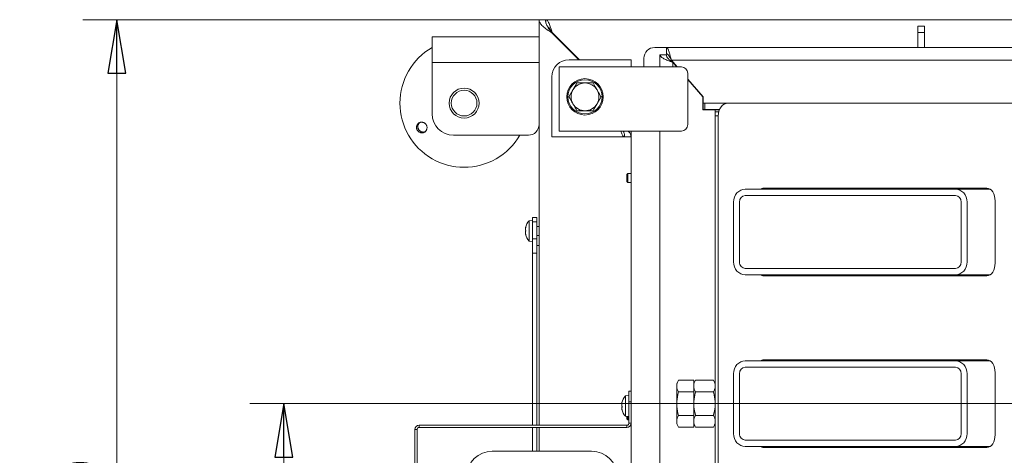
# Model space of a CAD drawing. Extents: x -4752 to -2104, y 1698 to 4235.
# Drawn here: x -4729 to -4269, y 2393 to 2597 of the extents above; entities that cross this region are included whole.
import ezdxf

# ---------------------------------------------------------------- set-up
doc = ezdxf.new("R2010")
doc.units = 0
doc.header["$LTSCALE"] = 5
doc.layers.add('SLD-0', color=7, linetype='Continuous')
doc.styles.add('STANDARD-BrunnerGroßer Text', font='ARIAL.TTF')
doc.dimstyles.new('STANDARD-Brunner-IIGroßer Text', dxfattribs={"dimscale": 5, "dimtxt": 8, "dimasz": 5, "dimexe": 3.175, "dimexo": 0, "dimgap": 0.762, "dimtad": 1, "dimdec": 0, "dimrnd": 1e-08, "dimtxsty": 'STANDARD-BrunnerGroßer Text', "dimblk": 'Filled-1', "dimcen": 0.09, "dimdle": 10, "dimclrd": 7, "dimclre": 7, "dimclrt": 7, "dimadec": 1, "dimazin": 2, "dimtfac": 0.666667, "dimtdec": 0, "dimtmove": 0, "dimatfit": 3, "dimldrblk": 'Filled-1', "dimfxl": 1, "dimtolj": 1, "dimlwd": 15, "dimlwe": 15, "dimarcsym": 0})

# ---------------------------------------------------------------- blocks, each defined once
blk = doc.blocks.new('Filled-1')
at = {"color": 0}
for p, q in [((0, 0), (-1, 0.167)), ((-1, 0.167), (-1, -0.167)), ((-1, 0), (0, 0)), ((-1, -0.167), (0, 0))]:
    blk.add_line(p, q, dxfattribs=at)
at = {"color": 0, "flags": 128}
blk.add_lwpolyline([(-1, -0.167), (0, 0), (-1, 0.167), (-1, -0.167)], dxfattribs=at)
at = {"color": 0}
blk.add_solid([(-1, -0.167), (0, 0), (-1, 0.167), (-1, -0.167)], dxfattribs=at)
blk = doc.blocks.new('*D26')
at = {"layer": 'Defpoints', "color": 0}
for p in [(-4683.44, 2596.77), (-4483.02, 2596.77), (-4500.52, 2111.27)]:
    blk.add_point(p, dxfattribs=at)
at = {"layer": 'SLD-0', "color": 7, "lineweight": 15}
for p, q in [((-4483.02, 2596.77), (-4699.31, 2596.77)), ((-4683.44, 2136.27), (-4683.44, 2571.77)), ((-4500.52, 2111.27), (-4699.31, 2111.27))]:
    blk.add_line(p, q, dxfattribs=at)
at = {"layer": 'SLD-0', "color": 7, "lineweight": 15, "xscale": 25, "yscale": 25, "zscale": 25}
for p, rotation in [((-4683.44, 2596.77), 90), ((-4683.44, 2111.27), 270)]:
    blk.add_blockref('Filled-1', p, dxfattribs=dict(at, rotation=rotation))
at = {"layer": 'SLD-0', "color": 7, "lineweight": 15, "insert": (-4728.1, 2346.98), "char_height": 40, "attachment_point": 2, "rotation": 90, "style": 'STANDARD-BrunnerGroßer Text'}
blk.add_mtext('\\A1;486', dxfattribs=at)
blk = doc.blocks.new('*D31')
at = {"layer": 'Defpoints', "color": 0}
for p in [(-4605.47, 2417.27), (-4001.72, 2417.27), (-4500.52, 2111.27)]:
    blk.add_point(p, dxfattribs=at)
at = {"layer": 'SLD-0', "color": 7, "lineweight": 15}
for p, q in [((-4001.72, 2417.27), (-4621.34, 2417.27)), ((-4605.47, 2136.27), (-4605.47, 2392.27)), ((-4500.52, 2111.27), (-4621.34, 2111.27))]:
    blk.add_line(p, q, dxfattribs=at)
at = {"layer": 'SLD-0', "color": 7, "lineweight": 15, "xscale": 25, "yscale": 25, "zscale": 25}
for p, rotation in [((-4605.47, 2417.27), 90), ((-4605.47, 2111.27), 270)]:
    blk.add_blockref('Filled-1', p, dxfattribs=dict(at, rotation=rotation))
at = {"layer": 'SLD-0', "color": 7, "lineweight": 15, "insert": (-4650.15, 2263.13), "char_height": 40, "attachment_point": 2, "rotation": 90, "style": 'STANDARD-BrunnerGroßer Text'}
blk.add_mtext('\\A1;306', dxfattribs=at)

msp = doc.modelspace()

# ---------------------------------------------------------------- linework, layer by layer
at = {"color": 7, "linetype": 'Continuous', "lineweight": 15}
for p, q in [((-4483.22, 2596.77), (-4486.22, 2596.77)), ((-4486.22, 2433.06), (-4486.22, 2596.77)), ((-4483.02, 2596.77), (-4015.26, 2596.77)), ((-4483.02, 2595.43), (-4483.02, 2596.77)), ((-4309.27, 2593.77), (-4306.27, 2593.77)), ((-4309.27, 2590.84), (-4309.27, 2593.77)), ((-4306.27, 2593.77), (-4306.27, 2590.84)), ((-4480.22, 2590.63), (-4467.67, 2578.07)), ((-4480.08, 2590.77), (-4467.38, 2578.07)), ((-4306.27, 2590.84), (-4309.27, 2590.84)), ((-4309.27, 2583.77), (-4309.27, 2590.84)), ((-4306.27, 2590.84), (-4306.27, 2583.77)), ((-4536.22, 2588.77), (-4536.22, 2576.77)), ((-4486.22, 2588.77), (-4536.22, 2588.77)), ((-4426.72, 2583.77), (-4432.22, 2583.77)), ((-4429.75, 2574.7), (-4429.75, 2580.41)), ((-4426.75, 2580.41), (-4429.75, 2580.41)), ((-3576.72, 2583.77), (-4426.72, 2583.77)), ((-4426.72, 2580.77), (-4426.72, 2583.77)), ((-4486.22, 2576.77), (-4536.22, 2576.77)), ((-4536.22, 2576.77), (-4536.22, 2552.77)), ((-4472.22, 2578.07), (-4449.22, 2578.07)), ((-4443.22, 2578.07), (-4449.22, 2578.07)), ((-4443.22, 2574.7), (-4443.22, 2578.07)), ((-4437.22, 2578.77), (-4437.22, 2574.7)), ((-3579.01, 2577.77), (-4424.44, 2577.77)), ((-4421.75, 2574.7), (-4424.44, 2577.77)), ((-4423.75, 2576.76), (-4421.95, 2574.7)), ((-4476.77, 2544.7), (-4476.77, 2574.7)), ((-4476.77, 2574.7), (-4469.77, 2574.7)), ((-4419.77, 2574.7), (-4469.77, 2574.7)), ((-4416.77, 2547.7), (-4416.77, 2571.7)), ((-4480.22, 2548.07), (-4480.22, 2570.07)), ((-4468.53, 2567.2), (-4464.77, 2567.2)), ((-4409.52, 2560.77), (-4416.77, 2569.04)), ((-4416.77, 2568.81), (-4409.67, 2560.72)), ((-4472.28, 2560.7), (-4470.4, 2563.95)), ((-4457.27, 2560.7), (-4459.14, 2557.45)), ((-4409.67, 2560.72), (-4409.67, 2554.67)), ((-4409.52, 2557.77), (-4409.52, 2560.77)), ((-4409.52, 2554.77), (-4409.52, 2557.77)), ((-4409.52, 2557.77), (-4408.82, 2557.77)), ((-4408.82, 2557.77), (-4408.82, 2554.77)), ((-4408.82, 2557.77), (-4397.95, 2557.77)), ((-4397.95, 2557.77), (-4212.34, 2557.77)), ((-4461.02, 2554.2), (-4464.77, 2554.2)), ((-4409.67, 2554.67), (-4406.95, 2554.67)), ((-4408.82, 2554.77), (-4409.52, 2554.77)), ((-4408.82, 2554.77), (-4401.93, 2554.77)), ((-4403.95, 2554.67), (-4406.95, 2554.67)), ((-4403.95, 2554.67), (-4401.98, 2554.67)), ((-4403.95, 2553.67), (-4403.95, 2554.67)), ((-4403.95, 2553.67), (-4403.95, 2551.77)), ((-4480.22, 2548.07), (-4480.22, 2542.07)), ((-4403.95, 2279.77), (-4403.95, 2551.77)), ((-4403.95, 2551.77), (-4402.55, 2551.77)), ((-4402.55, 2279.77), (-4402.55, 2551.77)), ((-4469.77, 2544.7), (-4476.77, 2544.7)), ((-4469.77, 2544.7), (-4419.77, 2544.7)), ((-4443.22, 2423.17), (-4443.22, 2544.7)), ((-4429.75, 2287.52), (-4429.75, 2544.7)), ((-4491.22, 2542.77), (-4526.22, 2542.77)), ((-4446.32, 2542.07), (-4480.22, 2542.07)), ((-4446.32, 2542.73), (-4446.32, 2542.07)), ((-4446.22, 2542.07), (-4443.22, 2542.07)), ((-4444.72, 2524.87), (-4445.22, 2524.37)), ((-4443.22, 2524.87), (-4444.72, 2524.87)), ((-4444.72, 2520.67), (-4444.72, 2524.87)), ((-4445.22, 2521.17), (-4445.22, 2524.37)), ((-4445.22, 2521.17), (-4444.72, 2520.67)), ((-4444.72, 2520.67), (-4443.22, 2520.67)), ((-4291.74, 2517.52), (-4389.92, 2517.52)), ((-4277.08, 2518.02), (-4381.34, 2518.02)), ((-4367.75, 2517.52), (-4367.75, 2518.02)), ((-4275.54, 2517.52), (-4291.74, 2517.52)), ((-4395.37, 2483.52), (-4395.37, 2511.52)), ((-4392.65, 2483.52), (-4392.65, 2511.52)), ((-4389.92, 2514.52), (-4291.74, 2514.52)), ((-4289.02, 2511.52), (-4289.02, 2483.52)), ((-4286.29, 2483.52), (-4286.29, 2511.52)), ((-4273.22, 2483.02), (-4273.22, 2512.02)), ((-4489.22, 2502.92), (-4490.86, 2502.78)), ((-4490.86, 2502.78), (-4490.86, 2493.27)), ((-4487.22, 2504.27), (-4489.22, 2504.27)), ((-4489.22, 2502.25), (-4489.22, 2504.27)), ((-4487.22, 2502.25), (-4489.22, 2502.25)), ((-4489.22, 2494.38), (-4489.22, 2502.25)), ((-4487.22, 2502.25), (-4487.22, 2504.27)), ((-4487.22, 2494.38), (-4487.22, 2502.25)), ((-4492.47, 2499.52), (-4492.56, 2499.52)), ((-4492.56, 2498.77), (-4492.56, 2498.77)), ((-4492.56, 2497.27), (-4492.56, 2497.27)), ((-4486.22, 2500.12), (-4487.22, 2500.12)), ((-4492.47, 2496.52), (-4492.56, 2496.52)), ((-4490.86, 2493.27), (-4489.22, 2493.12)), ((-4487.22, 2494.38), (-4489.22, 2494.38)), ((-4489.22, 2487.57), (-4489.22, 2494.38)), ((-4487.22, 2495.92), (-4486.22, 2495.92)), ((-4487.22, 2487.57), (-4487.22, 2494.38)), ((-4486.22, 2491.27), (-4487.22, 2491.27)), ((-4487.22, 2487.57), (-4489.22, 2487.57)), ((-4489.22, 2407.17), (-4489.22, 2487.57)), ((-4487.22, 2407.17), (-4487.22, 2487.57)), ((-4487.22, 2421.27), (-4487.22, 2487.57)), ((-4291.74, 2480.52), (-4389.92, 2480.52)), ((-4291.74, 2477.52), (-4389.92, 2477.52)), ((-4381.34, 2477.02), (-4277.08, 2477.02)), ((-4367.75, 2477.02), (-4367.75, 2477.52)), ((-4275.54, 2477.52), (-4291.74, 2477.52)), ((-4277.08, 2437.77), (-4381.34, 2437.77)), ((-4367.75, 2437.27), (-4367.75, 2437.77)), ((-4486.22, 2421.27), (-4486.22, 2433.06)), ((-4291.74, 2437.27), (-4389.92, 2437.27)), ((-4389.92, 2434.27), (-4291.74, 2434.27)), ((-4275.54, 2437.27), (-4291.74, 2437.27)), ((-4421.11, 2428.24), (-4421.95, 2426.77)), ((-4413.95, 2428.24), (-4421.11, 2428.24)), ((-4413.11, 2428.24), (-4413.95, 2426.77)), ((-4413.95, 2422.76), (-4413.95, 2428.24)), ((-4404.8, 2428.24), (-4413.11, 2428.24)), ((-4403.95, 2426.77), (-4404.8, 2428.24)), ((-4395.37, 2403.27), (-4395.37, 2431.27)), ((-4392.65, 2403.27), (-4392.65, 2431.27)), ((-4289.02, 2431.27), (-4289.02, 2403.27)), ((-4286.29, 2403.27), (-4286.29, 2431.27)), ((-4273.22, 2402.77), (-4273.22, 2431.77)), ((-4421.95, 2425.5), (-4421.95, 2426.77)), ((-4421.95, 2417.27), (-4421.95, 2425.5)), ((-4487.22, 2407.17), (-4487.22, 2421.27)), ((-4486.22, 2409.48), (-4486.22, 2421.27)), ((-4444.22, 2421.07), (-4445.86, 2420.93)), ((-4445.86, 2420.93), (-4445.86, 2411.42)), ((-4444.22, 2423.17), (-4443.22, 2423.17)), ((-4444.22, 2418.17), (-4444.22, 2423.17)), ((-4443.22, 2423.17), (-4443.22, 2418.17)), ((-4413.95, 2422.76), (-4421.11, 2422.76)), ((-4413.95, 2411.79), (-4413.95, 2422.76)), ((-4404.8, 2422.76), (-4413.11, 2422.76)), ((-4447.56, 2417.64), (-4447.56, 2417.64)), ((-4447.56, 2417.17), (-4447.52, 2417.61)), ((-4447.56, 2417.17), (-4447.56, 2417.17)), ((-4447.56, 2416.64), (-4447.56, 2416.64)), ((-4447.56, 2415.71), (-4447.56, 2415.71)), ((-4447.56, 2415.17), (-4447.56, 2415.17)), ((-4447.56, 2414.71), (-4447.56, 2414.71)), ((-4447.54, 2417.6), (-4447.45, 2417.6)), ((-4444.22, 2418.17), (-4444.22, 2408.17)), ((-4443.22, 2418.17), (-4444.22, 2418.17)), ((-4443.22, 2418.17), (-4443.22, 2408.17)), ((-4421.95, 2409.05), (-4421.95, 2417.27)), ((-4445.86, 2411.42), (-4444.22, 2411.27)), ((-4445.22, 2410.17), (-4445.22, 2411.36)), ((-4445.22, 2410.17), (-4444.72, 2409.67)), ((-4444.72, 2409.67), (-4444.72, 2411.32)), ((-4413.95, 2411.79), (-4421.11, 2411.79)), ((-4413.95, 2406.3), (-4413.95, 2411.79)), ((-4404.8, 2411.79), (-4413.11, 2411.79)), ((-4542.22, 2407.17), (-4542.22, 2406.17)), ((-4445.22, 2407.17), (-4542.22, 2407.17)), ((-4445.22, 2406.17), (-4542.22, 2406.17)), ((-4489.22, 2395.04), (-4489.22, 2406.17)), ((-4487.22, 2395.04), (-4487.22, 2406.17)), ((-4486.22, 2407.17), (-4486.22, 2409.48)), ((-4486.22, 2395.04), (-4486.22, 2406.17)), ((-4445.22, 2406.17), (-4445.22, 2407.17)), ((-4444.72, 2409.67), (-4444.22, 2409.67)), ((-4444.22, 2408.17), (-4443.22, 2408.17)), ((-4443.22, 2287.52), (-4443.22, 2408.17)), ((-4421.95, 2407.77), (-4421.95, 2409.05)), ((-4421.95, 2407.77), (-4421.11, 2406.3)), ((-4413.95, 2406.3), (-4421.11, 2406.3)), ((-4413.95, 2407.77), (-4413.11, 2406.3)), ((-4404.8, 2406.3), (-4413.11, 2406.3)), ((-4404.8, 2406.3), (-4403.95, 2407.77)), ((-4543.22, 2405.17), (-4544.22, 2405.17)), ((-4544.22, 2405.17), (-4544.22, 2273.17)), ((-4543.22, 2405.17), (-4543.22, 2273.17)), ((-4291.74, 2400.27), (-4389.92, 2400.27)), ((-4291.74, 2397.27), (-4389.92, 2397.27)), ((-4381.34, 2396.77), (-4277.08, 2396.77)), ((-4367.75, 2396.77), (-4367.75, 2397.27)), ((-4275.54, 2397.27), (-4291.74, 2397.27)), ((-4461.68, 2395.04), (-4508.08, 2395.04))]:
    msp.add_line(p, q, dxfattribs=at)
at = {"color": 8, "linetype": 'Continuous', "lineweight": 15}
for p, q in [((-4480.22, 2590.77), (-4480.08, 2590.77)), ((-4480.22, 2590.63), (-4480.22, 2590.77)), ((-4423.75, 2576.76), (-4423.75, 2574.7)), ((-4402.31, 2553.67), (-4403.95, 2553.67)), ((-4492.45, 2499.7), (-4492.48, 2499.7)), ((-4492.45, 2496.35), (-4492.48, 2496.35)), ((-4447.46, 2417.66), (-4447.48, 2417.66)), ((-4447.46, 2414.37), (-4447.48, 2414.37))]:
    msp.add_line(p, q, dxfattribs=at)
at = {"color": 7, "linetype": 'Continuous', "lineweight": 15, "flags": 128}
for points in [[(-4402.55, 2551.77), (-4402.46, 2552.94), (-4402.2, 2554.07), (-4401.78, 2555.11), (-4401.2, 2556.02), (-4400.51, 2556.76), (-4399.71, 2557.32), (-4398.85, 2557.66), (-4397.95, 2557.77)], [(-4273.22, 2512.02), (-4273.3, 2513.19), (-4273.52, 2514.32), (-4273.87, 2515.36), (-4274.35, 2516.27), (-4274.94, 2517.01), (-4275.6, 2517.57), (-4276.33, 2517.91), (-4277.08, 2518.02)], [(-4492.56, 2499.53), (-4492.56, 2499.53), (-4492.56, 2499.53), (-4492.56, 2499.52), (-4492.56, 2499.52), (-4492.56, 2499.52), (-4492.56, 2499.52), (-4492.56, 2499.52), (-4492.56, 2499.52)], [(-4492.56, 2499.52), (-4492.56, 2499.52)], [(-4492.56, 2496.52), (-4492.56, 2496.52)], [(-4277.08, 2477.02), (-4276.33, 2477.14), (-4275.6, 2477.48), (-4274.94, 2478.03), (-4274.35, 2478.78), (-4273.87, 2479.69), (-4273.52, 2480.73), (-4273.3, 2481.85), (-4273.22, 2483.02)], [(-4273.22, 2431.77), (-4273.3, 2432.94), (-4273.52, 2434.07), (-4273.87, 2435.11), (-4274.35, 2436.02), (-4274.94, 2436.76), (-4275.6, 2437.32), (-4276.33, 2437.66), (-4277.08, 2437.77)], [(-4277.08, 2396.77), (-4276.33, 2396.89), (-4275.6, 2397.23), (-4274.94, 2397.78), (-4274.35, 2398.53), (-4273.87, 2399.44), (-4273.52, 2400.48), (-4273.3, 2401.6), (-4273.22, 2402.77)]]:
    msp.add_lwpolyline(points, dxfattribs=at)
at = {"color": 7, "linetype": 'Continuous', "lineweight": 15}
for centre, radius in [((-4464.77, 2560.7), 8.5), ((-4464.77, 2560.7), 8), ((-4521.22, 2557.77), 7), ((-4521.22, 2557.77), 6)]:
    msp.add_circle(centre, radius, dxfattribs=at)
for centre, radius, start, end in [((-4521.22, 2557.77), 30, 120, 300), ((-4432.22, 2578.77), 5, 90, 180), ((-4472.22, 2570.07), 8, 90, 180), ((-4419.77, 2571.7), 3, 0, 90), ((-4464.77, 2560.7), 6.5, 90.0062, 150.0062), ((-4464.77, 2560.7), 6.5, 30.0062, 90.0062), ((-4464.77, 2560.7), 6.5, 150.0062, 210.0062), ((-4464.77, 2560.7), 6.5, 330.0062, 30.0062), ((-4464.77, 2560.7), 6.5, 210.0062, 270.0062), ((-4464.77, 2560.7), 6.5, 270.0062, 330.0062), ((-4526.22, 2552.77), 10, 180, 270), ((-4491.22, 2547.77), 5, 270, 0), ((-4419.77, 2547.7), 3, 270, 0), ((-4521.22, 2557.77), 30, 300, 330), ((-4381.28, 2515.22), 2.81, 91.2049, 124.7403), ((-4378.98, 2515.22), 2.81, 91.2049, 124.7403), ((-4485.72, 2498.02), 7, 137.1907, 167.6071), ((-4485.72, 2498.02), 7, 192.3736, 222.8093), ((-4381.28, 2479.83), 2.81, 235.2597, 268.7951), ((-4378.98, 2479.83), 2.81, 235.2597, 268.7951), ((-4381.28, 2434.97), 2.81, 91.2049, 124.7403), ((-4378.98, 2434.97), 2.81, 91.2049, 124.7403), ((-4440.72, 2416.17), 7, 137.1907, 167.0315), ((-4440.72, 2416.17), 7, 192.9322, 222.8093), ((-4542.22, 2405.17), 2, 90, 180), ((-4542.22, 2405.17), 1, 90, 180), ((-4445.22, 2408.17), 2, 270, 0), ((-4445.22, 2408.17), 1, 270, 0), ((-4381.28, 2399.58), 2.81, 235.2597, 268.7951), ((-4378.98, 2399.58), 2.81, 235.2597, 268.7951), ((-4508.08, 2382.99), 12.05, 90, 178.4482), ((-4461.68, 2382.99), 12.05, 1.5518, 90)]:
    msp.add_arc(centre, radius, start, end, dxfattribs=at)
for centre, major_axis, start_param, end_param in [((-4389.92, 2511.52), (0, 6), 0, 1.570796), ((-4291.74, 2511.52), (0, 6), 4.712389, 6.283185), ((-4389.92, 2511.52), (0, 3), 0, 1.570796), ((-4291.74, 2511.52), (0, 3), 4.712389, 6.283185), ((-4389.92, 2483.52), (0, 6), 1.570796, 3.141593), ((-4389.92, 2483.52), (0, 3), 1.570796, 3.141593), ((-4291.74, 2483.52), (0, 6), 3.141593, 4.712389), ((-4291.74, 2483.52), (0, 3), 3.141593, 4.712389), ((-4389.92, 2431.27), (0, 6), 0, 1.570796), ((-4389.92, 2431.27), (0, 3), 0, 1.570796), ((-4291.74, 2431.27), (0, 6), 4.712389, 6.283185), ((-4291.74, 2431.27), (0, 3), 4.712389, 6.283185), ((-4389.92, 2403.27), (0, 6), 1.570796, 3.141593), ((-4389.92, 2403.27), (0, 3), 1.570796, 3.141593), ((-4291.74, 2403.27), (0, 6), 3.141593, 4.712389), ((-4291.74, 2403.27), (0, 3), 3.141593, 4.712389)]:
    msp.add_ellipse(centre, major_axis=major_axis, ratio=0.909039, start_param=start_param, end_param=end_param, dxfattribs=at)
for points, knots in [([(-4480.22, 2590.63), (-4481.01, 2591.14), (-4481.79, 2591.66), (-4483.25, 2592.68), (-4483.91, 2593.19), (-4485.02, 2594.21), (-4485.47, 2594.73), (-4486.07, 2595.75), (-4486.22, 2596.26), (-4486.22, 2596.77)], [0, 0, 0, 0, 0.25, 0.25, 0.5, 0.5, 0.75, 0.75, 1, 1, 1, 1]), ([(-4480.22, 2590.63), (-4480.62, 2591.14), (-4481.01, 2591.66), (-4481.74, 2592.68), (-4482.07, 2593.19), (-4482.62, 2594.21), (-4482.85, 2594.73), (-4483.15, 2595.75), (-4483.22, 2596.26), (-4483.22, 2596.77)], [0, 0, 0, 0, 0.25, 0.25, 0.5, 0.5, 0.75, 0.75, 1, 1, 1, 1]), ([(-4483.02, 2596.77), (-4482.78, 2596.77), (-4482.53, 2596.62), (-4482.04, 2596.02), (-4481.8, 2595.57), (-4481.31, 2594.46), (-4481.06, 2593.8), (-4480.57, 2592.34), (-4480.33, 2591.56), (-4480.08, 2590.77)], [0, 0, 0, 0, 0.25, 0.25, 0.5, 0.5, 0.75, 0.75, 1, 1, 1, 1]), ([(-4482.11, 2593.39), (-4481.93, 2593.24), (-4481.49, 2592.9), (-4480.82, 2591.94), (-4480.33, 2591.16), (-4480.08, 2590.77)], [0, 0, 0, 0, 0.275563, 0.637781, 1, 1, 1, 1]), ([(-4480.22, 2590.77), (-4480.44, 2591.14), (-4480.66, 2591.5), (-4481.09, 2592.18), (-4481.31, 2592.5), (-4481.52, 2592.77)], [0, 0, 0, 0, 0.5, 0.5, 1, 1, 1, 1]), ([(-4429.75, 2580.41), (-4429.68, 2580.13), (-4429.52, 2579.57), (-4428.34, 2578.73), (-4426.62, 2577.89), (-4424.97, 2577.23), (-4424, 2576.86), (-4423.75, 2576.76)], [0, 0, 0, 0, 0.23026, 0.460584, 0.69091, 0.921235, 1, 1, 1, 1]), ([(-4426.75, 2580.41), (-4426.71, 2580.1), (-4426.61, 2579.46), (-4425.84, 2578.48), (-4424.81, 2577.58), (-4424.07, 2577), (-4423.75, 2576.76)], [0, 0, 0, 0, 0.2560147, 0.5278859, 0.7998198, 1, 1, 1, 1]), ([(-4424.44, 2577.77), (-4424.53, 2578.12), (-4424.69, 2578.81), (-4424.94, 2579.82), (-4425.2, 2580.77), (-4425.45, 2581.62), (-4425.7, 2582.37), (-4425.95, 2582.97), (-4426.21, 2583.42), (-4426.42, 2583.66), (-4426.59, 2583.76), (-4426.68, 2583.77), (-4426.72, 2583.77)], [0, 0, 0, 0, 0.10891, 0.220978, 0.329898, 0.441977, 0.550897, 0.662976, 0.771896, 0.883975, 0.94176, 1, 1, 1, 1]), ([(-4424.44, 2577.77), (-4424.53, 2577.96), (-4424.71, 2578.33), (-4424.99, 2578.87), (-4425.26, 2579.38), (-4425.53, 2579.83), (-4425.8, 2580.21), (-4426.08, 2580.49), (-4426.35, 2580.69), (-4426.56, 2580.77), (-4426.69, 2580.77), (-4426.72, 2580.77)], [0, 0, 0, 0, 0.117737, 0.238892, 0.356629, 0.477783, 0.595474, 0.716578, 0.834269, 0.955372, 1, 1, 1, 1]), ([(-4470.4, 2563.95), (-4470.36, 2564.03), (-4469.73, 2565.13), (-4469.1, 2566.2), (-4468.53, 2567.2)], [0, 0, 0, 0, 0.070215, 1, 1, 1, 1]), ([(-4464.77, 2567.2), (-4464.69, 2567.2), (-4463.42, 2567.2), (-4462.18, 2567.2), (-4461.02, 2567.2)], [0, 0, 0, 0, 0.0702148, 1, 1, 1, 1]), ([(-4461.02, 2567.2), (-4460.55, 2566.38), (-4459.93, 2565.31), (-4459.3, 2564.21), (-4459.15, 2563.95)], [0, 0, 0, 0, 0.764304, 1, 1, 1, 1]), ([(-4459.15, 2563.95), (-4458.65, 2563.09), (-4458.01, 2561.99), (-4457.4, 2560.93), (-4457.27, 2560.7)], [0, 0, 0, 0, 0.784106, 1, 1, 1, 1]), ([(-4470.4, 2557.45), (-4470.55, 2557.71), (-4471.19, 2558.81), (-4471.81, 2559.88), (-4472.28, 2560.7)], [0, 0, 0, 0, 0.235696, 1, 1, 1, 1]), ([(-4468.53, 2554.2), (-4468.66, 2554.43), (-4469.27, 2555.49), (-4469.9, 2556.59), (-4470.4, 2557.45)], [0, 0, 0, 0, 0.2158943, 1, 1, 1, 1]), ([(-4459.14, 2557.45), (-4459.19, 2557.38), (-4459.82, 2556.28), (-4460.44, 2555.2), (-4461.02, 2554.2)], [0, 0, 0, 0, 0.070215, 1, 1, 1, 1]), ([(-4464.77, 2554.2), (-4464.86, 2554.2), (-4466.13, 2554.2), (-4467.37, 2554.2), (-4468.53, 2554.2)], [0, 0, 0, 0, 0.070215, 1, 1, 1, 1]), ([(-4543.45, 2546.41), (-4543.44, 2546.55), (-4543.43, 2546.83), (-4543.32, 2547.23), (-4543.15, 2547.61), (-4542.92, 2547.95), (-4542.64, 2548.26), (-4542.31, 2548.5), (-4541.94, 2548.69), (-4541.54, 2548.8), (-4541.13, 2548.85), (-4540.72, 2548.83), (-4540.31, 2548.74), (-4539.92, 2548.58), (-4539.57, 2548.36), (-4539.25, 2548.08), (-4538.98, 2547.75), (-4538.78, 2547.38), (-4538.63, 2546.98), (-4538.55, 2546.57), (-4538.54, 2546.15), (-4538.59, 2545.74), (-4538.72, 2545.35), (-4538.91, 2544.98), (-4539.16, 2544.65), (-4539.46, 2544.37), (-4539.81, 2544.14), (-4540.19, 2543.98), (-4540.6, 2543.89), (-4541.01, 2543.87), (-4541.42, 2543.91), (-4541.83, 2544.03), (-4542.21, 2544.21), (-4542.55, 2544.46), (-4542.85, 2544.76), (-4543.09, 2545.1), (-4543.28, 2545.48), (-4543.39, 2545.83), (-4543.44, 2546.15), (-4543.44, 2546.32), (-4543.45, 2546.41)], [0, 0, 0, 0, 0.026442, 0.053652, 0.080095, 0.107303, 0.133763, 0.160988, 0.187483, 0.214745, 0.241276, 0.268576, 0.295115, 0.322426, 0.348917, 0.376181, 0.402584, 0.429757, 0.4561, 0.483206, 0.509572, 0.536698, 0.563148, 0.590361, 0.616883, 0.644174, 0.670714, 0.698026, 0.724541, 0.751826, 0.778302, 0.805548, 0.831994, 0.859208, 0.885638, 0.912834, 0.939257, 0.966446, 0.983129, 1, 1, 1, 1]), ([(-4541.91, 2548.68), (-4541.98, 2548.62), (-4542.17, 2548.47), (-4542.41, 2548.17), (-4542.61, 2547.81), (-4542.76, 2547.42), (-4542.82, 2547.06), (-4542.84, 2546.74), (-4542.82, 2546.57), (-4542.81, 2546.48)], [0, 0, 0, 0, 0.124376, 0.288809, 0.458025, 0.622223, 0.791192, 0.895011, 1, 1, 1, 1]), ([(-4542.81, 2546.48), (-4542.79, 2546.34), (-4542.75, 2546.06), (-4542.59, 2545.67), (-4542.38, 2545.3), (-4542.11, 2544.98), (-4541.79, 2544.7), (-4541.43, 2544.48), (-4541.04, 2544.33), (-4540.64, 2544.24), (-4540.22, 2544.22), (-4539.82, 2544.27), (-4539.57, 2544.36), (-4539.45, 2544.4)], [0, 0, 0, 0, 0.090253, 0.183122, 0.273375, 0.366245, 0.456495, 0.549362, 0.639627, 0.732507, 0.822814, 0.915736, 1, 1, 1, 1]), ([(-4446.32, 2542.07), (-4446.57, 2542.17), (-4447.05, 2542.36), (-4447.64, 2543.43), (-4447.99, 2544.4), (-4448.1, 2544.7)], [0, 0, 0, 0, 0.408543, 0.817086, 1, 1, 1, 1]), ([(-4446.94, 2544.7), (-4446.76, 2544.33), (-4446.32, 2543.45), (-4446.26, 2542.57), (-4446.22, 2542.07)], [0, 0, 0, 0, 0.429412, 1, 1, 1, 1]), ([(-4444.66, 2544.7), (-4444.29, 2544.33), (-4443.42, 2543.45), (-4443.3, 2542.57), (-4443.22, 2542.07)], [0, 0, 0, 0, 0.429412, 1, 1, 1, 1]), ([(-4492.56, 2499.52), (-4492.56, 2499.53), (-4492.56, 2499.54), (-4492.53, 2499.6), (-4492.49, 2499.67), (-4492.48, 2499.7)], [0, 0, 0, 0, 0.339274, 0.688649, 1, 1, 1, 1]), ([(-4492.48, 2499.53), (-4492.51, 2499.35), (-4492.56, 2499.09), (-4492.56, 2498.85), (-4492.56, 2498.77)], [0, 0, 0, 0, 0.687999, 1, 1, 1, 1]), ([(-4492.56, 2498.77), (-4492.55, 2498.62), (-4492.54, 2498.39), (-4492.49, 2498.24), (-4492.48, 2498.19)], [0, 0, 0, 0, 0.687831, 1, 1, 1, 1]), ([(-4492.48, 2497.86), (-4492.51, 2497.74), (-4492.56, 2497.57), (-4492.56, 2497.34), (-4492.56, 2497.27)], [0, 0, 0, 0, 0.6879474, 1, 1, 1, 1]), ([(-4492.56, 2497.27), (-4492.55, 2497.1), (-4492.54, 2496.86), (-4492.49, 2496.59), (-4492.48, 2496.51)], [0, 0, 0, 0, 0.687829, 1, 1, 1, 1]), ([(-4492.48, 2499.7), (-4492.47, 2499.71), (-4492.46, 2499.72), (-4492.45, 2499.72), (-4492.45, 2499.69), (-4492.46, 2499.65), (-4492.46, 2499.59), (-4492.47, 2499.55), (-4492.48, 2499.53)], [0, 0, 0, 0, 0.173602, 0.347939, 0.518483, 0.685896, 0.853576, 1, 1, 1, 1]), ([(-4492.48, 2498.19), (-4492.47, 2498.17), (-4492.46, 2498.15), (-4492.45, 2498.08), (-4492.45, 2498.02), (-4492.46, 2497.95), (-4492.46, 2497.9), (-4492.47, 2497.87), (-4492.48, 2497.86)], [0, 0, 0, 0, 0.173551, 0.347889, 0.518434, 0.685848, 0.853527, 1, 1, 1, 1]), ([(-4492.48, 2496.35), (-4492.49, 2496.38), (-4492.53, 2496.45), (-4492.56, 2496.51), (-4492.56, 2496.52), (-4492.56, 2496.52)], [0, 0, 0, 0, 0.339565, 0.688725, 1, 1, 1, 1]), ([(-4492.48, 2496.51), (-4492.47, 2496.49), (-4492.46, 2496.45), (-4492.45, 2496.39), (-4492.45, 2496.35), (-4492.46, 2496.33), (-4492.46, 2496.33), (-4492.47, 2496.34), (-4492.48, 2496.35)], [0, 0, 0, 0, 0.173655, 0.347991, 0.518533, 0.685946, 0.853626, 1, 1, 1, 1]), ([(-4421.11, 2428.24), (-4421.34, 2427.8), (-4421.82, 2426.9), (-4421.91, 2425.97), (-4421.95, 2425.5)], [0, 0, 0, 0, 0.495458, 1, 1, 1, 1]), ([(-4413.95, 2425.5), (-4413.95, 2425.57), (-4413.95, 2426.06), (-4413.76, 2426.99), (-4413.33, 2427.82), (-4413.11, 2428.24)], [0, 0, 0, 0, 0.070092, 0.530785, 1, 1, 1, 1]), ([(-4404.8, 2428.24), (-4404.57, 2427.8), (-4404.09, 2426.9), (-4404, 2425.97), (-4403.95, 2425.5)], [0, 0, 0, 0, 0.495458, 1, 1, 1, 1]), ([(-4421.95, 2425.5), (-4421.95, 2425.44), (-4421.95, 2424.94), (-4421.76, 2424.02), (-4421.33, 2423.18), (-4421.11, 2422.76)], [0, 0, 0, 0, 0.070092, 0.530785, 1, 1, 1, 1]), ([(-4413.11, 2422.76), (-4413.34, 2423.2), (-4413.82, 2424.1), (-4413.91, 2425.03), (-4413.95, 2425.5)], [0, 0, 0, 0, 0.495458, 1, 1, 1, 1]), ([(-4403.95, 2425.5), (-4403.96, 2425.44), (-4403.96, 2424.94), (-4404.15, 2424.02), (-4404.58, 2423.18), (-4404.8, 2422.76)], [0, 0, 0, 0, 0.0700918, 0.5307854, 1, 1, 1, 1]), ([(-4421.11, 2422.76), (-4421.22, 2422.34), (-4421.72, 2420.55), (-4421.85, 2418.7), (-4421.95, 2417.27)], [0, 0, 0, 0, 0.234433, 1, 1, 1, 1]), ([(-4413.95, 2417.27), (-4413.86, 2418.66), (-4413.73, 2420.52), (-4413.23, 2422.31), (-4413.11, 2422.76)], [0, 0, 0, 0, 0.747436, 1, 1, 1, 1]), ([(-4404.8, 2422.76), (-4404.68, 2422.31), (-4404.18, 2420.52), (-4404.05, 2418.66), (-4403.95, 2417.27)], [0, 0, 0, 0, 0.2525637, 1, 1, 1, 1]), ([(-4447.55, 2417.74), (-4447.55, 2417.73), (-4447.56, 2417.68), (-4447.56, 2417.66), (-4447.56, 2417.64)], [0, 0, 0, 0, 0.23386, 1, 1, 1, 1]), ([(-4447.56, 2417.64), (-4447.56, 2417.63), (-4447.56, 2417.6), (-4447.53, 2417.6), (-4447.49, 2417.64), (-4447.48, 2417.66)], [0, 0, 0, 0, 0.3392744, 0.6886494, 1, 1, 1, 1]), ([(-4447.48, 2417.44), (-4447.51, 2417.25), (-4447.56, 2416.98), (-4447.56, 2416.72), (-4447.56, 2416.64)], [0, 0, 0, 0, 0.687999, 1, 1, 1, 1]), ([(-4447.56, 2416.64), (-4447.55, 2416.47), (-4447.54, 2416.22), (-4447.49, 2416.02), (-4447.48, 2415.96)], [0, 0, 0, 0, 0.687831, 1, 1, 1, 1]), ([(-4447.48, 2415.64), (-4447.51, 2415.55), (-4447.56, 2415.43), (-4447.56, 2415.23), (-4447.56, 2415.17)], [0, 0, 0, 0, 0.687947, 1, 1, 1, 1]), ([(-4447.56, 2415.17), (-4447.55, 2415.02), (-4447.54, 2414.81), (-4447.49, 2414.55), (-4447.48, 2414.48)], [0, 0, 0, 0, 0.687829, 1, 1, 1, 1]), ([(-4447.56, 2414.71), (-4447.56, 2414.72), (-4447.56, 2414.75), (-4447.54, 2414.74), (-4447.54, 2414.74)], [0, 0, 0, 0, 0.738612, 1, 1, 1, 1]), ([(-4447.48, 2414.37), (-4447.49, 2414.42), (-4447.53, 2414.53), (-4447.56, 2414.64), (-4447.56, 2414.68), (-4447.56, 2414.71)], [0, 0, 0, 0, 0.339565, 0.688725, 1, 1, 1, 1]), ([(-4447.48, 2417.66), (-4447.47, 2417.66), (-4447.46, 2417.66), (-4447.45, 2417.65), (-4447.45, 2417.61), (-4447.46, 2417.55), (-4447.46, 2417.49), (-4447.47, 2417.45), (-4447.48, 2417.44)], [0, 0, 0, 0, 0.173602, 0.347939, 0.518483, 0.685896, 0.853576, 1, 1, 1, 1]), ([(-4447.48, 2415.96), (-4447.47, 2415.94), (-4447.46, 2415.91), (-4447.45, 2415.84), (-4447.45, 2415.77), (-4447.46, 2415.71), (-4447.46, 2415.66), (-4447.47, 2415.64), (-4447.48, 2415.64)], [0, 0, 0, 0, 0.1735505, 0.347889, 0.5184341, 0.6858476, 0.8535271, 1, 1, 1, 1]), ([(-4447.48, 2414.48), (-4447.47, 2414.46), (-4447.46, 2414.41), (-4447.45, 2414.37), (-4447.45, 2414.34), (-4447.46, 2414.33), (-4447.46, 2414.34), (-4447.47, 2414.36), (-4447.48, 2414.37)], [0, 0, 0, 0, 0.173655, 0.347991, 0.518533, 0.685946, 0.853626, 1, 1, 1, 1]), ([(-4421.95, 2417.27), (-4421.94, 2416.81), (-4421.9, 2414.95), (-4421.45, 2413.14), (-4421.11, 2411.79)], [0, 0, 0, 0, 0.250311, 1, 1, 1, 1]), ([(-4413.11, 2411.79), (-4413.44, 2413.12), (-4413.9, 2414.93), (-4413.94, 2416.78), (-4413.95, 2417.27)], [0, 0, 0, 0, 0.735329, 1, 1, 1, 1]), ([(-4403.95, 2417.27), (-4403.97, 2416.78), (-4404.01, 2414.93), (-4404.47, 2413.12), (-4404.8, 2411.79)], [0, 0, 0, 0, 0.264671, 1, 1, 1, 1]), ([(-4421.11, 2411.79), (-4421.34, 2411.34), (-4421.82, 2410.44), (-4421.91, 2409.51), (-4421.95, 2409.05)], [0, 0, 0, 0, 0.495458, 1, 1, 1, 1]), ([(-4413.95, 2409.05), (-4413.95, 2409.11), (-4413.95, 2409.6), (-4413.76, 2410.53), (-4413.33, 2411.37), (-4413.11, 2411.79)], [0, 0, 0, 0, 0.070092, 0.530785, 1, 1, 1, 1]), ([(-4404.8, 2411.79), (-4404.57, 2411.34), (-4404.09, 2410.44), (-4404, 2409.51), (-4403.95, 2409.05)], [0, 0, 0, 0, 0.495458, 1, 1, 1, 1]), ([(-4421.95, 2409.05), (-4421.95, 2408.98), (-4421.95, 2408.49), (-4421.76, 2407.56), (-4421.33, 2406.73), (-4421.11, 2406.3)], [0, 0, 0, 0, 0.070092, 0.530785, 1, 1, 1, 1]), ([(-4413.11, 2406.3), (-4413.34, 2406.75), (-4413.82, 2407.65), (-4413.91, 2408.58), (-4413.95, 2409.05)], [0, 0, 0, 0, 0.495458, 1, 1, 1, 1]), ([(-4403.95, 2409.05), (-4403.96, 2408.98), (-4403.96, 2408.49), (-4404.15, 2407.56), (-4404.58, 2406.73), (-4404.8, 2406.3)], [0, 0, 0, 0, 0.070092, 0.530785, 1, 1, 1, 1])]:
    msp.add_open_spline(points, degree=3, knots=knots, dxfattribs=at)

# ---------------------------------------------------------------- dimensions: what is measured, and where the dimension line sits
at = {"layer": 'SLD-0', "lineweight": 15}
for base, p1, p2, picture, middle in [((-4683.43933896, 2596.77338037), (-4500.52420762, 2111.27338037), (-4483.02420762, 2596.77338037), '*D26', (-4683.43933896, 2346.97693967)), ((-4605.47, 2417.27), (-4500.52, 2111.27), (-4001.72, 2417.27), '*D31', (-4605.47, 2263.13))]:
    dim = msp.add_linear_dim(base=base, p1=p1, p2=p2, angle=90, dimstyle='STANDARD-Brunner-IIGroßer Text', override={"dimtxsty": 'STANDARD-BrunnerGroßer Text'}, dxfattribs=at)
    dim.commit()
    dim.dimension.update_dxf_attribs({"geometry": picture, "text_midpoint": middle, "dimtype": 160})

doc.saveas('drawing.dxf')
